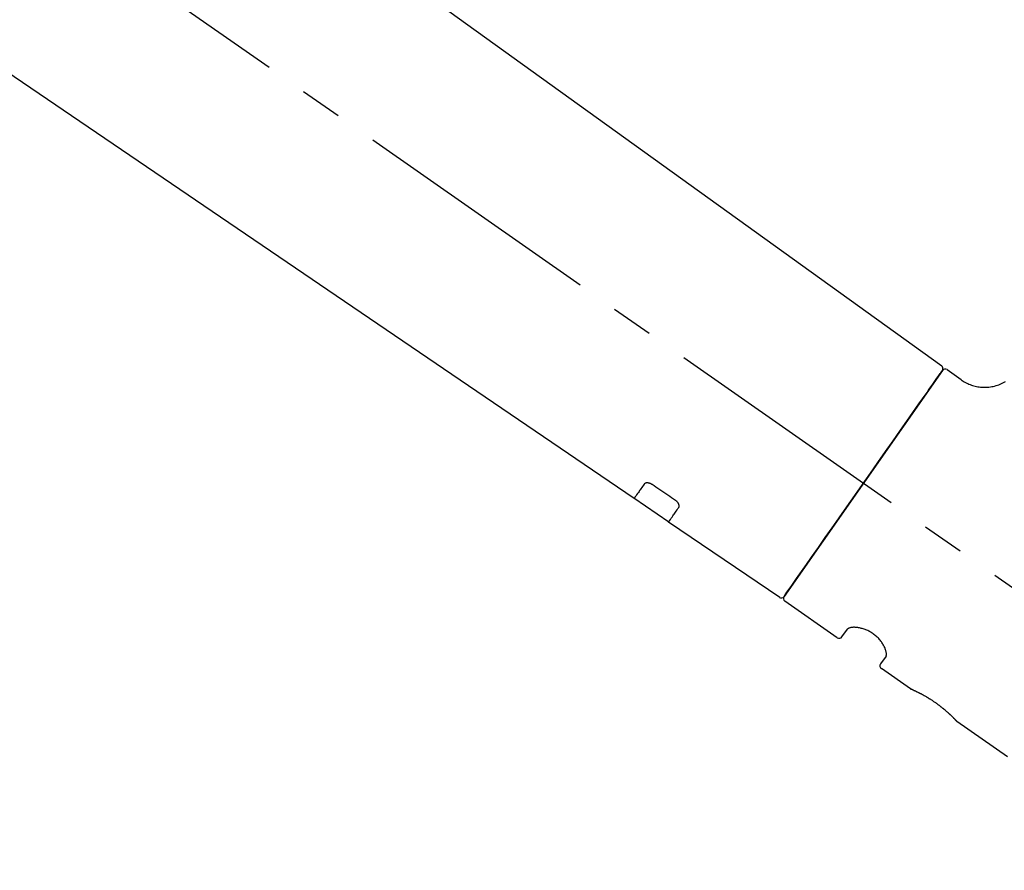
# Model space of a CAD drawing. Extents: x 163 to 26285, y -10810 to -2410.
# Drawn here: x 19469 to 19615, y -8108 to -7982 of the extents above; entities that cross this region are included whole.
import ezdxf

# ---------------------------------------------------------------- set-up
doc = ezdxf.new("R2010")
doc.units = 0
doc.header["$LTSCALE"] = 50
doc.header["$MEASUREMENT"] = 0
doc.linetypes.add('CENTER2', pattern=[1.125, 0.75, -0.125, 0.125, -0.125])
doc.layers.get('0').update_dxf_attribs({"linetype": 'CONTINUOUS'})
doc.layers.add('150-機器', color=8, linetype='CONTINUOUS')
doc.layers.add('166-寸法B', color=11, linetype='CONTINUOUS')
doc.styles.add('KH001', font='txt')
doc.dimstyles.new('KH1xx030', dxfattribs={"dimscale": 30, "dimtxt": 2, "dimasz": 0.6, "dimexe": 0.3, "dimexo": 1.2, "dimgap": 0.5, "dimtad": 3, "dimdec": 1, "dimdsep": 46, "dimlunit": 6, "dimtxsty": 'KH001', "dimblk": 'DOT', "dimcen": 1, "dimdle": 1, "dimclrd": 256, "dimclre": 256, "dimclrt": 256, "dimadec": 0, "dimazin": 0, "dimtfac": 1, "dimtdec": 1, "dimtix": 1, "dimtmove": 2, "dimatfit": 3, "dimldrblk": 'CLOSEDBLANK', "dimfxl": 1, "dimtolj": 1, "dimtzin": 0, "dimlwd": -1, "dimlwe": -1, "dimarcsym": 0})

# ---------------------------------------------------------------- blocks, each defined once
blk = doc.blocks.new('_Dot')
at = {"color": 0, "linetype": 'ByBlock', "lineweight": -2}
blk.add_line((-0.5, 0), (-1, 0), dxfattribs=at)
at = {"color": 0, "linetype": 'ByBlock', "const_width": 0.5}
blk.add_lwpolyline([(-0.25, 0, 1), (0.25, 0, 1)], format="xyb", close=True, dxfattribs=at)
blk = doc.blocks.new('*D86')
at = {"layer": '166-寸法B', "transparency": 16777216}
for p, q in [((18723.79, -8179.53), (18723.79, -7757.62)), ((19713.79, -7845.68), (19713.79, -7757.62)), ((19695.79, -7766.62), (18741.79, -7766.62))]:
    blk.add_line(p, q, dxfattribs=at)
at = {"layer": '166-寸法B', "transparency": 16777216, "xscale": 18, "yscale": 18, "zscale": 18, "rotation": 180}
blk.add_blockref('_Dot', (18723.79, -7766.62), dxfattribs=at)
at = {"layer": '166-寸法B', "transparency": 16777216, "xscale": 18, "yscale": 18, "zscale": 18}
blk.add_blockref('_Dot', (19713.79, -7766.62), dxfattribs=at)
at = {"layer": '166-寸法B', "transparency": 16777216, "insert": (19136.09, -7721.62), "char_height": 60, "attachment_point": 5, "style": 'KH001'}
blk.add_mtext('\\A1;990', dxfattribs=at)
blk = doc.blocks.new('_ClosedBlank')
at = {"color": 0, "linetype": 'ByBlock', "lineweight": -2}
for p, q in [((-1, 0.1667), (0, 0)), ((-1, 0.1667), (-1, -0.1667)), ((0, 0), (-1, -0.1667))]:
    blk.add_line(p, q, dxfattribs=at)
blk = doc.blocks.new('*D95')
at = {"layer": '166-寸法B', "transparency": 16777216}
for p, q in [((19713.79, -8053.89), (19713.79, -7757.62)), ((19743.79, -7766.62), (19189.34, -7766.62))]:
    blk.add_line(p, q, dxfattribs=at)
at = {"layer": '166-寸法B', "transparency": 16777216, "insert": (19466.57, -7717.2), "char_height": 60, "attachment_point": 5, "style": 'KH001'}
blk.add_mtext('\\A1;IHｺﾝｾﾝﾄ位置', dxfattribs=at)
blk = doc.blocks.new('_None')
blk = doc.blocks.new('*D147')
at = {"layer": '166-寸法B', "transparency": 16777216}
for p, q in [((19063.79, -8088.89), (19063.79, -7843.27)), ((19713.79, -8088.89), (19713.79, -7843.27)), ((19081.79, -7852.27), (19695.79, -7852.27))]:
    blk.add_line(p, q, dxfattribs=at)
at = {"layer": '166-寸法B', "transparency": 16777216, "xscale": 18, "yscale": 18, "zscale": 18, "rotation": 180}
blk.add_blockref('_Dot', (19063.79, -7852.27), dxfattribs=at)
at = {"layer": '166-寸法B', "transparency": 16777216, "xscale": 18, "yscale": 18, "zscale": 18}
blk.add_blockref('_Dot', (19713.79, -7852.27), dxfattribs=at)
at = {"layer": '166-寸法B', "transparency": 16777216, "insert": (19388.79, -7807.27), "char_height": 60, "attachment_point": 5, "style": 'KH001'}
blk.add_mtext('\\A1;650', dxfattribs=at)

msp = doc.modelspace()

# ---------------------------------------------------------------- linework, layer by layer
at = {"layer": '150-機器', "color": 13, "linetype": 'CENTER2'}
msp.add_line((19644.13, -8086.03), (19357.26, -7885.16), dxfattribs=at)
at = {"layer": '150-機器', "color": 13, "linetype": 'Continuous'}
for p, q in [((19485.56, -7946.99), (19605.58, -8033.46)), ((19559.98, -8053.11), (19459.24, -7984.57)), ((19605.65, -8034.12), (19582.2, -8067.62)), ((19606.35, -8034), (19608.44, -8035.47)), ((19565.13, -8056.61), (19559.94, -8053.08)), ((19581.55, -8067.78), (19565.09, -8056.59)), ((19590.08, -8073.75), (19582.32, -8068.31)), ((19590.78, -8073.63), (19591.59, -8072.46)), ((19597.31, -8076.47), (19596.49, -8077.63)), ((19600.91, -8081.33), (19596.62, -8078.32)), ((19601, -8081.38), (19601, -8081.38)), ((19615.31, -8091.42), (19607.81, -8086.16))]:
    msp.add_line(p, q, dxfattribs=at)
for points in [[(19604.22, -8036.17), (19604.54, -8035.71), (19604.84, -8035.28), (19605.12, -8034.89), (19605.33, -8034.58), (19605.38, -8034.52), (19605.43, -8034.45), (19605.49, -8034.35), (19605.58, -8034.22), (19605.62, -8034.17), (19605.64, -8034.13), (19605.66, -8034.11), (19605.66, -8034.12), (19605.66, -8034.12), (19605.65, -8034.12), (19605.65, -8034.12), (19605.65, -8034.12)], [(19582.2, -8067.62), (19582.2, -8067.62), (19582.2, -8067.62), (19582.2, -8067.62), (19582.2, -8067.62), (19582.48, -8067.21), (19582.76, -8066.81), (19583.05, -8066.41), (19583.33, -8066), (19584.06, -8064.96), (19584.79, -8063.91), (19585.52, -8062.87), (19586.25, -8061.82), (19587.28, -8060.36), (19588.3, -8058.9), (19589.33, -8057.44), (19590.35, -8055.98), (19591.51, -8054.32), (19592.67, -8052.67), (19593.83, -8051.01), (19594.99, -8049.35), (19596.11, -8047.75), (19597.23, -8046.16), (19598.35, -8044.56), (19599.46, -8042.96), (19600.37, -8041.66), (19601.28, -8040.37), (19602.19, -8039.07), (19603.1, -8037.77), (19603.38, -8037.37), (19603.66, -8036.97), (19603.94, -8036.57), (19604.22, -8036.17)], [(19608.44, -8035.5), (19608.45, -8035.5), (19608.45, -8035.5), (19608.45, -8035.5), (19608.46, -8035.51), (19608.5, -8035.55), (19608.55, -8035.59), (19608.6, -8035.62), (19608.65, -8035.66), (19608.75, -8035.73), (19608.86, -8035.79), (19608.98, -8035.85), (19609.09, -8035.91), (19609.26, -8035.99), (19609.42, -8036.08), (19609.59, -8036.15), (19609.77, -8036.23), (19609.95, -8036.3), (19610.14, -8036.36), (19610.33, -8036.41), (19610.52, -8036.46), (19610.72, -8036.5), (19610.92, -8036.54), (19611.12, -8036.57), (19611.32, -8036.59), (19611.53, -8036.61), (19611.73, -8036.62), (19611.94, -8036.62), (19612.15, -8036.62), (19612.36, -8036.6), (19612.56, -8036.58), (19612.77, -8036.56), (19612.98, -8036.52), (19613.19, -8036.48), (19613.4, -8036.43), (19613.61, -8036.38), (19613.81, -8036.31), (19614.02, -8036.24), (19614.22, -8036.16), (19614.42, -8036.07), (19614.62, -8035.97), (19614.82, -8035.87), (19615.01, -8035.76)], [(19561.48, -8050.97), (19561.35, -8051.15), (19561.23, -8051.32), (19561.11, -8051.49), (19560.99, -8051.67), (19560.89, -8051.8), (19560.8, -8051.94), (19560.71, -8052.07), (19560.61, -8052.2), (19560.49, -8052.38), (19560.36, -8052.56), (19560.23, -8052.74), (19560.11, -8052.92), (19560.08, -8052.96), (19560.06, -8053), (19560.03, -8053.04), (19559.98, -8053.1), (19559.98, -8053.11), (19559.98, -8053.11), (19559.98, -8053.11), (19559.98, -8053.11), (19559.98, -8053.11), (19559.98, -8053.11), (19559.98, -8053.11), (19559.98, -8053.11), (19559.98, -8053.1), (19559.98, -8053.1), (19559.98, -8053.1), (19559.98, -8053.1)], [(19562.64, -8051.04), (19562.64, -8051.04), (19562.63, -8051.04), (19562.63, -8051.03), (19562.62, -8051.03), (19562.61, -8051.02), (19562.6, -8051.02), (19562.59, -8051.01), (19562.58, -8051), (19562.57, -8050.99), (19562.55, -8050.99), (19562.54, -8050.98), (19562.52, -8050.97), (19562.51, -8050.96), (19562.49, -8050.95), (19562.47, -8050.94), (19562.45, -8050.93), (19562.43, -8050.92), (19562.41, -8050.91), (19562.39, -8050.9), (19562.37, -8050.89), (19562.33, -8050.88), (19562.3, -8050.87), (19562.27, -8050.86), (19562.24, -8050.85), (19562.2, -8050.83), (19562.16, -8050.82), (19562.13, -8050.81), (19562.09, -8050.81), (19562.05, -8050.8), (19562, -8050.79), (19561.96, -8050.79), (19561.92, -8050.79), (19561.88, -8050.79), (19561.85, -8050.79), (19561.81, -8050.8), (19561.77, -8050.8), (19561.74, -8050.81), (19561.71, -8050.82), (19561.68, -8050.83), (19561.65, -8050.84), (19561.62, -8050.85), (19561.6, -8050.86), (19561.58, -8050.87), (19561.56, -8050.88), (19561.55, -8050.89), (19561.53, -8050.91), (19561.52, -8050.92), (19561.51, -8050.93), (19561.5, -8050.94), (19561.5, -8050.94), (19561.49, -8050.95), (19561.49, -8050.96), (19561.48, -8050.96), (19561.48, -8050.96), (19561.48, -8050.97), (19561.48, -8050.97)], [(19566.11, -8053.39), (19565.82, -8053.19), (19565.54, -8053), (19565.25, -8052.8), (19564.96, -8052.61), (19564.67, -8052.41), (19564.38, -8052.22), (19564.09, -8052.02), (19563.8, -8051.82), (19563.51, -8051.63), (19563.22, -8051.43), (19562.93, -8051.24), (19562.64, -8051.04)], [(19566.6, -8054.44), (19566.6, -8054.44), (19566.6, -8054.43), (19566.6, -8054.43), (19566.61, -8054.43), (19566.61, -8054.42), (19566.61, -8054.41), (19566.62, -8054.4), (19566.62, -8054.4), (19566.63, -8054.38), (19566.64, -8054.36), (19566.64, -8054.35), (19566.65, -8054.33), (19566.65, -8054.31), (19566.66, -8054.28), (19566.66, -8054.26), (19566.66, -8054.23), (19566.66, -8054.2), (19566.66, -8054.17), (19566.66, -8054.14), (19566.65, -8054.11), (19566.64, -8054.07), (19566.63, -8054.04), (19566.62, -8054), (19566.61, -8053.97), (19566.59, -8053.93), (19566.58, -8053.89), (19566.56, -8053.85), (19566.54, -8053.82), (19566.51, -8053.78), (19566.49, -8053.75), (19566.47, -8053.72), (19566.45, -8053.69), (19566.42, -8053.67), (19566.4, -8053.64), (19566.38, -8053.62), (19566.36, -8053.59), (19566.34, -8053.57), (19566.32, -8053.56), (19566.3, -8053.54), (19566.28, -8053.52), (19566.26, -8053.5), (19566.24, -8053.48), (19566.22, -8053.47), (19566.2, -8053.45), (19566.19, -8053.44), (19566.17, -8053.43), (19566.16, -8053.42), (19566.14, -8053.41), (19566.14, -8053.41), (19566.13, -8053.4), (19566.12, -8053.4), (19566.11, -8053.39)], [(19565.1, -8056.58), (19565.1, -8056.58), (19565.1, -8056.58), (19565.1, -8056.58), (19565.09, -8056.58), (19565.09, -8056.59), (19565.09, -8056.59), (19565.09, -8056.59), (19565.09, -8056.59), (19565.09, -8056.59), (19565.09, -8056.59), (19565.09, -8056.58), (19565.1, -8056.58), (19565.14, -8056.52), (19565.17, -8056.48), (19565.19, -8056.44), (19565.22, -8056.4), (19565.35, -8056.22), (19565.48, -8056.04), (19565.6, -8055.86), (19565.73, -8055.68), (19565.82, -8055.54), (19565.92, -8055.41), (19566.01, -8055.27), (19566.11, -8055.14), (19566.23, -8054.96), (19566.35, -8054.79), (19566.47, -8054.61), (19566.6, -8054.44)], [(19597.31, -8076.46), (19597.31, -8076.46), (19597.31, -8076.46), (19597.32, -8076.46), (19597.32, -8076.45), (19597.32, -8076.45), (19597.33, -8076.44), (19597.33, -8076.44), (19597.33, -8076.43), (19597.34, -8076.39), (19597.35, -8076.36), (19597.36, -8076.32), (19597.37, -8076.28), (19597.37, -8076.22), (19597.37, -8076.15), (19597.37, -8076.08), (19597.36, -8076.01), (19597.34, -8075.91), (19597.32, -8075.82), (19597.3, -8075.72), (19597.28, -8075.63), (19597.24, -8075.52), (19597.2, -8075.41), (19597.16, -8075.3), (19597.11, -8075.19), (19597.05, -8075.06), (19596.99, -8074.94), (19596.92, -8074.83), (19596.85, -8074.71), (19596.78, -8074.59), (19596.7, -8074.47), (19596.61, -8074.35), (19596.52, -8074.23), (19596.43, -8074.11), (19596.33, -8073.99), (19596.23, -8073.88), (19596.12, -8073.77), (19596.01, -8073.66), (19595.89, -8073.55), (19595.77, -8073.45), (19595.65, -8073.35), (19595.52, -8073.25), (19595.4, -8073.16), (19595.27, -8073.07), (19595.13, -8072.98), (19595, -8072.91), (19594.87, -8072.83), (19594.74, -8072.76), (19594.6, -8072.69), (19594.46, -8072.63), (19594.33, -8072.57), (19594.19, -8072.52), (19594.05, -8072.47), (19593.92, -8072.42), (19593.78, -8072.38), (19593.64, -8072.35), (19593.51, -8072.31), (19593.37, -8072.29), (19593.24, -8072.26), (19593.11, -8072.24), (19592.98, -8072.22), (19592.86, -8072.21), (19592.73, -8072.21), (19592.61, -8072.2), (19592.49, -8072.2), (19592.39, -8072.21), (19592.28, -8072.22), (19592.18, -8072.23), (19592.08, -8072.24), (19592, -8072.26), (19591.92, -8072.28), (19591.85, -8072.3), (19591.78, -8072.33), (19591.74, -8072.35), (19591.7, -8072.37), (19591.66, -8072.4), (19591.63, -8072.42), (19591.62, -8072.43), (19591.61, -8072.43), (19591.6, -8072.44), (19591.6, -8072.45), (19591.6, -8072.45), (19591.6, -8072.45), (19591.6, -8072.46), (19591.6, -8072.46)], [(19607.86, -8086.2), (19607.85, -8086.19), (19607.85, -8086.19), (19607.85, -8086.19), (19607.85, -8086.19), (19607.85, -8086.19), (19607.85, -8086.19), (19607.85, -8086.19), (19607.85, -8086.19), (19607.85, -8086.19), (19607.85, -8086.19), (19607.85, -8086.19), (19607.85, -8086.19), (19607.84, -8086.18), (19607.84, -8086.18), (19607.84, -8086.17), (19607.83, -8086.17), (19607.82, -8086.16), (19607.8, -8086.14), (19607.79, -8086.13), (19607.78, -8086.11), (19607.77, -8086.1), (19607.76, -8086.1), (19607.76, -8086.09), (19607.75, -8086.09), (19607.74, -8086.07), (19607.72, -8086.06), (19607.71, -8086.04), (19607.7, -8086.03), (19607.68, -8086.01), (19607.66, -8085.99), (19607.65, -8085.98), (19607.63, -8085.96), (19607.61, -8085.94), (19607.59, -8085.92), (19607.57, -8085.9), (19607.55, -8085.87), (19607.53, -8085.85), (19607.5, -8085.83), (19607.48, -8085.8), (19607.46, -8085.78), (19607.45, -8085.77), (19607.43, -8085.75), (19607.42, -8085.74), (19607.41, -8085.73), (19607.37, -8085.69), (19607.33, -8085.65), (19607.28, -8085.61), (19607.24, -8085.56), (19607.21, -8085.53), (19607.18, -8085.5), (19607.15, -8085.47), (19607.12, -8085.44), (19607.07, -8085.39), (19607.01, -8085.34), (19606.96, -8085.29), (19606.91, -8085.24), (19606.89, -8085.22), (19606.87, -8085.2), (19606.85, -8085.18), (19606.83, -8085.17), (19606.79, -8085.13), (19606.75, -8085.09), (19606.71, -8085.06), (19606.67, -8085.02), (19606.65, -8085), (19606.63, -8084.98), (19606.61, -8084.96), (19606.59, -8084.94), (19606.52, -8084.89), (19606.46, -8084.83), (19606.4, -8084.77), (19606.33, -8084.71), (19606.28, -8084.67), (19606.24, -8084.63), (19606.19, -8084.59), (19606.15, -8084.55), (19606.07, -8084.49), (19606, -8084.43), (19605.92, -8084.36), (19605.85, -8084.3), (19605.82, -8084.28), (19605.79, -8084.26), (19605.77, -8084.24), (19605.74, -8084.22), (19605.69, -8084.18), (19605.64, -8084.13), (19605.59, -8084.09), (19605.53, -8084.05), (19605.48, -8084.01), (19605.43, -8083.97), (19605.37, -8083.92), (19605.32, -8083.88), (19605.26, -8083.84), (19605.21, -8083.8), (19605.15, -8083.76), (19605.1, -8083.72), (19605.04, -8083.67), (19604.98, -8083.63), (19604.93, -8083.59), (19604.87, -8083.55), (19604.84, -8083.53), (19604.81, -8083.51), (19604.79, -8083.49), (19604.76, -8083.47), (19604.67, -8083.41), (19604.58, -8083.35), (19604.5, -8083.28), (19604.41, -8083.22), (19604.35, -8083.19), (19604.29, -8083.15), (19604.23, -8083.11), (19604.18, -8083.07), (19604.09, -8083.01), (19604, -8082.96), (19603.92, -8082.9), (19603.83, -8082.85), (19603.8, -8082.83), (19603.77, -8082.81), (19603.74, -8082.79), (19603.71, -8082.78), (19603.66, -8082.74), (19603.6, -8082.71), (19603.54, -8082.67), (19603.48, -8082.64), (19603.45, -8082.62), (19603.43, -8082.6), (19603.4, -8082.58), (19603.37, -8082.57), (19603.28, -8082.52), (19603.2, -8082.47), (19603.12, -8082.42), (19603.03, -8082.37), (19602.98, -8082.34), (19602.93, -8082.31), (19602.87, -8082.28), (19602.82, -8082.25), (19602.74, -8082.21), (19602.66, -8082.17), (19602.59, -8082.13), (19602.51, -8082.09), (19602.49, -8082.08), (19602.46, -8082.06), (19602.44, -8082.05), (19602.41, -8082.04), (19602.36, -8082.01), (19602.31, -8081.99), (19602.27, -8081.96), (19602.22, -8081.94), (19602.2, -8081.93), (19602.17, -8081.91), (19602.15, -8081.9), (19602.13, -8081.89), (19602.06, -8081.86), (19601.99, -8081.83), (19601.93, -8081.79), (19601.86, -8081.76), (19601.82, -8081.74), (19601.78, -8081.72), (19601.74, -8081.7), (19601.7, -8081.68), (19601.63, -8081.65), (19601.56, -8081.62), (19601.49, -8081.59), (19601.42, -8081.55), (19601.39, -8081.54), (19601.36, -8081.53), (19601.33, -8081.51), (19601.3, -8081.5), (19601.27, -8081.48), (19601.23, -8081.47), (19601.19, -8081.45), (19601.16, -8081.44), (19601.15, -8081.43), (19601.13, -8081.43), (19601.12, -8081.42), (19601.11, -8081.42), (19601.09, -8081.41), (19601.08, -8081.4), (19601.06, -8081.39), (19601.04, -8081.38), (19601.03, -8081.38), (19601.02, -8081.38), (19601.01, -8081.37), (19601.01, -8081.37), (19600.99, -8081.36), (19600.98, -8081.36), (19600.96, -8081.35), (19600.93, -8081.34), (19600.92, -8081.33), (19600.91, -8081.33), (19600.9, -8081.33), (19600.9, -8081.33), (19600.9, -8081.33), (19600.9, -8081.33), (19600.91, -8081.33), (19600.91, -8081.33)], [(19601.12, -8081.43), (19601.11, -8081.43), (19601.1, -8081.42), (19601.09, -8081.42), (19601.09, -8081.42), (19601.07, -8081.41), (19601.06, -8081.41), (19601.05, -8081.4), (19601.04, -8081.4), (19601.03, -8081.39), (19601.02, -8081.39), (19601.02, -8081.39), (19601.01, -8081.38), (19601.01, -8081.38), (19601.01, -8081.38), (19601, -8081.38), (19601, -8081.38), (19601, -8081.38), (19601, -8081.38), (19601, -8081.38), (19601, -8081.38)]]:
    msp.add_lwpolyline(points, dxfattribs=at)
for centre, start, end in [((19605.25, -8033.83), 325, 54.7271), ((19606.06, -8034.41), 55, 145), ((19581.79, -8067.34), 236.2642, 325), ((19582.61, -8067.91), 145, 235), ((19590.37, -8073.34), 235, 325), ((19596.9, -8077.92), 145, 235)]:
    msp.add_arc(centre, 0.499, start, end, dxfattribs=at)

# ---------------------------------------------------------------- dimensions: what is measured, and where the dimension line sits
at = {"layer": '166-寸法B'}
dim = msp.add_linear_dim(base=(19219.34, -7766.62), p1=(19713.79, -8089.89), p2=(19219.34, -7920.67), text='IHｺﾝｾﾝﾄ位置', dimstyle='KH1xx030', override={"dimblk1": 'None', "dimblk2": 'None', "dimsah": 1, "dimse2": 1}, dxfattribs=at)
dim.commit()
dim.dimension.update_dxf_attribs({"geometry": '*D95', "text_midpoint": (19466.57, -7717.2)})
dim = msp.add_linear_dim(base=(18723.79, -7766.62), p1=(19713.79, -7881.68), p2=(18723.79, -8215.53), angle=180, dimstyle='KH1xx030', dxfattribs=at)
dim.commit()
dim.dimension.update_dxf_attribs({"geometry": '*D86', "text_midpoint": (19136.09, -7721.62), "dimtype": 128})
dim = msp.add_linear_dim(base=(19713.79, -7852.27), p1=(19063.79, -8124.89), p2=(19713.79, -8124.89), dimstyle='KH1xx030', dxfattribs=at)
dim.commit()
dim.dimension.update_dxf_attribs({"geometry": '*D147', "text_midpoint": (19388.79, -7807.27)})

doc.saveas('drawing.dxf')
